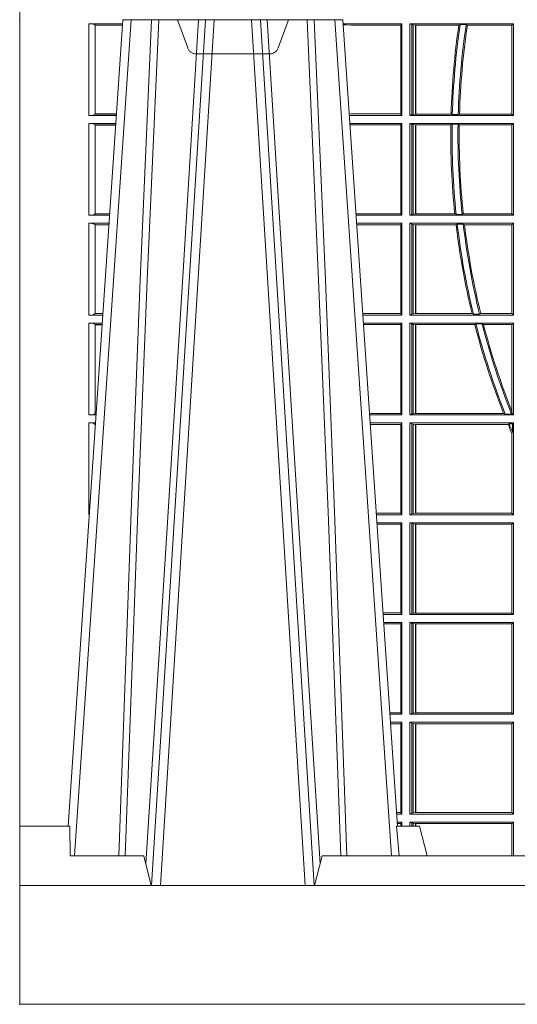
# Model space of a CAD drawing. Extents: x 239.2 to 259.1, y 146.9 to 161.2.
# Drawn here: x 241.1 to 241.2, y 153 to 153.3 of the extents above; entities that cross this region are included whole.
import ezdxf

# ---------------------------------------------------------------- set-up
doc = ezdxf.new("R2010")
doc.units = 0
doc.header["$LTSCALE"] = 0.02
doc.header["$PDSIZE"] = 0.02
doc.linetypes.add('VERDECKT2', pattern=[4.762499999999999, 3.175, -1.5875])
doc.layers.add('FRW-Rifi ST-B', color=7, linetype='Continuous', lineweight=15)

# ---------------------------------------------------------------- blocks, each defined once
blk = doc.blocks.new('ST-Block_UT')
at = {"color": 0, "linetype": 'Continuous'}
for p, q in [((-0.3836637973790005, -0.2714999980891264), (-0.3652499854565008, -2.947132315966883e-09)), ((-0.291249984502997, -2.947132315966883e-09), (-0.3652499854565008, -2.947132315966883e-09)), ((-0.2728362023835018, -0.2714999980891264), (-0.291249984502997, -2.947132315966883e-09))]:
    blk.add_line(p, q, dxfattribs=at)
at = {"color": 0, "linetype": 'Continuous', "lineweight": 0}
for p, q in [((-0.3625177383424898, -2.947132315966883e-09), (-0.3816097617149978, -0.2814999960031344)), ((-0.3556051492695076, -0.2914999976421484), (-0.3374890327455091, -2.947132315966883e-09)), ((-0.3345073103905065, -2.947132315966883e-09), (-0.3526233971120121, -0.2914999976421484)), ((-0.3219926893715126, -2.947132315966883e-09), (-0.3038765728474857, -0.2914999976421484)), ((-0.3008948504925115, -0.2914999976421484), (-0.31901096701651, -2.947132315966883e-09)), ((-0.2939822614195009, -2.947132315966883e-09), (-0.2748902082444999, -0.2814999960031344))]:
    blk.add_line(p, q, dxfattribs=at)
at = {"color": 0, "linetype": 'Continuous', "lineweight": 5}
for p, q in [((-0.4000000000000057, -0.2714999980891264), (-0.3831500053410082, -0.2714999980891264)), ((-0.3831500053410082, -0.2714999980891264), (-0.3830278158189913, -0.2814999960031344)), ((-0.2732209801675083, -0.2714999980891264), (-0.2655000030995041, -0.2714999980891264)), ((-0.2655000030995041, -0.2714999980891264), (-0.2628205060960056, -0.2814999960031344)), ((-0.3830278158189913, -0.2814999960031344), (-0.3582432806495035, -0.2814999960031344)), ((-0.3582432806495035, -0.2814999960031344), (-0.3557499885559992, -0.2914999976421484)), ((-0.3007499814034986, -0.2914999976421484), (-0.2982567191124872, -0.2814999960031344)), ((-0.2982567191124872, -0.2814999960031344), (-0.1667432725429876, -0.2814999960031344))]:
    blk.add_line(p, q, dxfattribs=at)
at = {"color": 0, "lineweight": 5}
blk.add_line((-0.4000000000000057, -0.2914999976421484), (-0.4000000000000057, -0.2714999980891264), dxfattribs=at)
at = {"color": 0, "linetype": 'Continuous', "lineweight": 0}
for points in [[(-0.3666014015674932, -0.2814999960031344), (-0.3624699652195034, -0.1656839728021282), (-0.3594078958035141, -0.08773574527762662), (-0.3556559026245054, -2.947132315966883e-09)], [(-0.3532010555269949, -2.947132315966883e-09), (-0.3570883512500131, -0.08773574527762662), (-0.3602576494220102, -0.1656839728021282), (-0.3645309150219873, -0.2814999960031344)], [(-0.3575749933719976, -0.2841802864936369), (-0.3549931287770107, -0.2436380117801491), (-0.3500690400605038, -0.1656835704711455), (-0.3448957443239919, -0.08283865746514607), (-0.3398126304149969, -2.947132315966883e-09)], [(-0.2989249765875002, -0.2841802864936369), (-0.3015068411829986, -0.2436380117801491), (-0.3064309597019985, -0.1656835704711455), (-0.3116042554379987, -0.08283865746514607), (-0.3166873693469938, -2.947132315966883e-09)], [(-0.3032989144325029, -2.947132315966883e-09), (-0.299411648512006, -0.08773574527762662), (-0.2962423205379991, -0.1656839728021282), (-0.2919690847400034, -0.2814999960031344)], [(-0.2898985683920046, -0.2814999960031344), (-0.2940300345424873, -0.1656839728021282), (-0.2970920741560121, -0.08773574527762662), (-0.3008440971375137, -2.947132315966883e-09)]]:
    blk.add_lwpolyline(points, dxfattribs=at)
at = {"color": 0, "linetype": 'Continuous'}
blk.add_lwpolyline([(0.4000000119204969, -0.2914999976421484), (0.4000000119204969, -0.3314999967481356), (-0.4000000000000057, -0.3314999967481356), (-0.4000000000000057, -0.2914999976421484)], close=True, dxfattribs=at)
at = {"color": 0, "linetype": 'Continuous', "lineweight": 5}
blk.add_arc((-1.091596469231007, -0.3513028437431274), 0.8222572196548309, 4.869799641808248, 5.569516282934726, dxfattribs=at)
at = {"color": 0, "lineweight": 5}
blk.add_point((-0.4000000000000057, 0), dxfattribs=at)
blk = doc.blocks.new('ST-Block_UT_DN200_re_u')
at = {"color": 0, "linetype": 'VERDECKT2', "lineweight": 5, "ltscale": 0.1}
blk.add_lwpolyline([(0.3092137993799895, 3.251869884479675e-09, 0.3152987888776895), (0.3096836447714963, 0.0003289848898759828), (0.313031105595627, 0.009526063681846608, -0.3152987888791577), (0.3158501834579965, 0.01150000325188216), (0.3406497683814962, 0.01150000325188216, -0.3152987888791579), (0.3434688389299936, 0.00952607098585645), (0.3468163061490941, 0.0003289931802044066, 0.3152987888776896), (0.3472861524594748, 3.251869884479675e-09)], format="xyb", dxfattribs=at)
at = {"color": 0, "lineweight": 5}
blk.add_point((0.4000000000000057, 0), dxfattribs=at)
blk = doc.blocks.new('ST-Block_SeitGitt_unten')
at = {"color": 0, "lineweight": 5}
blk.add_line((0, 0), (0, -0.2714999980891264), dxfattribs=at)
at = {"color": 0, "linetype": 'Continuous', "lineweight": 0}
for p, q in [((0.02323644757271381, -0.001349996783147844), (0.03465845456912575, -0.001349996783119423)), ((0.02323644757271381, -0.03224999504939774), (0.02323644757271381, -0.001349996783147844)), ((0.02543618679047199, -0.001883120516623649), (0.02543618679047199, -0.03171687248007515)), ((0.02543645501137348, -0.001837725060369166), (0.03462537561173917, -0.001837725060369166)), ((0.02543645501137348, -0.001837725060369166), (0.02543645501137348, -0.00188378396754274)), ((0.02543645501137348, -0.00188378396754274), (0.03462225178091671, -0.00188378396754274)), ((0.1286500036716518, -0.001349996783147844), (0.1088415753231686, -0.001349996783147844)), ((0.1098050117492733, -0.0017073004351289), (0.1088604289293471, -0.00162798171521672)), ((0.1088672518241935, -0.001728581141776431), (0.1098050117492733, -0.0017073004351289)), ((0.1115499973297176, -0.001853830770897957), (0.1098050117492733, -0.0017073004351289)), ((0.1282304465770778, -0.001853830770897957), (0.1115499973297176, -0.001853830770897957)), ((0.1286500036716518, -0.001349996783147844), (0.1282304465770778, -0.001853830770897957)), ((0.1282304465770778, -0.03174616443769196), (0.1282304465770778, -0.001853830770897957)), ((0.1286500036716518, -0.001349996783147844), (0.1286500036716518, -0.03224999504939774)), ((0.1313500046730098, -0.001349996783147844), (0.1313500046730098, -0.03224999504939774)), ((0.1313500046730098, -0.001349996783147844), (0.1661499977111873, -0.001349996783147844)), ((0.1319748401641903, -0.00166203955498645), (0.1313500046730098, -0.001349996783147844)), ((0.1319748401641903, -0.03193795355812767), (0.1319748401641903, -0.00166203955498645)), ((0.1319748401641903, -0.00166203955498645), (0.1323715388774929, -0.001735919512185546)), ((0.1323715388774929, -0.001735919512185546), (0.1332243919372615, -0.001838887467357608)), ((0.1323715388774929, -0.03186407360092858), (0.1323715388774929, -0.001735919512185546)), ((0.1332243919372615, -0.001838887467357608), (0.1332695722580013, -0.001838887467357608)), ((0.1332243919372615, -0.001838887467357608), (0.1332243919372615, -0.03176110657707909)), ((0.1332695722580013, -0.001838887467357608), (0.1478035688400325, -0.001838887467357608)), ((0.1332695722580013, -0.03176110657707909), (0.1332695722580013, -0.001838887467357608)), ((0.148258680105215, -0.001629362938302847), (0.1478035688400325, -0.001838887467357608)), ((0.148258680105215, -0.001629362938302847), (0.1502807825803814, -0.001629362938302847)), ((0.1506737112999019, -0.001838887467357608), (0.1502807825803814, -0.001629362938302847)), ((0.1506737112999019, -0.001838887467357608), (0.1656611055135784, -0.001838887467357608)), ((0.1661499977111873, -0.001349996783147844), (0.1656611055135784, -0.001838887467357608)), ((0.1656611055135784, -0.001838887467357608), (0.1656611055135784, -0.03176110657707909)), ((0.1661499977111873, -0.001349996783147844), (0.1661499977111873, -0.03224999504939774)), ((0.02323644757271381, -0.03224999504939774), (0.03256273903812712, -0.03224999504939774)), ((0.02543645501137348, -0.03171620937840203), (0.02543645501137348, -0.03176226886765221)), ((0.02543645501137348, -0.03171620937840203), (0.03259894172367694, -0.03171620937840203)), ((0.02543645501137348, -0.03176226886765221), (0.03259581785340515, -0.03176226886765221)), ((0.1115499973297176, -0.03174616443769196), (0.1109067796246563, -0.03180017557735937)), ((0.1286500036716518, -0.03224999504939774), (0.1109372874622068, -0.03224999504939774)), ((0.1282304465770778, -0.03174616443769196), (0.1115499973297176, -0.03174616443769196)), ((0.1286500036716518, -0.03224999504939774), (0.1282304465770778, -0.03174616443769196)), ((0.1319748401641903, -0.03193795355812767), (0.1313500046730098, -0.03224999504939774)), ((0.1313500046730098, -0.03224999504939774), (0.1661499977111873, -0.03224999504939774)), ((0.1319748401641903, -0.03193795355812767), (0.1323715388774929, -0.03186407360092858)), ((0.1323715388774929, -0.03186407360092858), (0.1332243919372615, -0.03176110657707909)), ((0.1332243919372615, -0.03176110657707909), (0.1332695722580013, -0.03176110657707909)), ((0.1332695722580013, -0.03176110657707909), (0.1451832294464168, -0.03176110657707909)), ((0.1455970942974147, -0.03197063180462578), (0.1451832294464168, -0.03176110657707909)), ((0.1455970942974147, -0.03197063180462578), (0.1475978732109127, -0.03197063180462578)), ((0.1480235099792537, -0.03176110657707909), (0.1475978732109127, -0.03197063180462578)), ((0.1480235099792537, -0.03176110657707909), (0.1656611055135784, -0.03176110657707909)), ((0.1661499977111873, -0.03224999504939774), (0.1656611055135784, -0.03176110657707909)), ((0.02323644757271381, -0.03494999605075577), (0.03237961818541635, -0.03494999605075577)), ((0.02323644757271381, -0.06584999385134438), (0.02323644757271381, -0.03494999605075577)), ((0.02543618679047199, -0.03548312234536866), (0.02543618679047199, -0.06531687500731209)), ((0.02543645501137348, -0.0354377259577916), (0.02543645501137348, -0.03548378544704178)), ((0.02543645501137348, -0.0354377259577916), (0.03234653911746932, -0.0354377259577916)), ((0.02543645501137348, -0.03548378544704178), (0.0323434152471691, -0.03548378544704178)), ((0.1286500036716518, -0.03494999605075577), (0.1111204080185644, -0.03494999605075577)), ((0.1115499973297176, -0.03545383038775185), (0.1111523143871693, -0.03542043600995726)), ((0.1282304465770778, -0.03545383038775185), (0.1115499973297176, -0.03545383038775185)), ((0.1286500036716518, -0.03494999605075577), (0.1282304465770778, -0.03545383038775185)), ((0.1282304465770778, -0.0653461632396386), (0.1282304465770778, -0.03545383038775185)), ((0.1286500036716518, -0.03494999605075577), (0.1286500036716518, -0.06584999385134438)), ((0.1313500046730098, -0.03494999605075577), (0.1313500046730098, -0.06584999385134438)), ((0.1313500046730098, -0.03494999605075577), (0.1661499977111873, -0.03494999605075577)), ((0.1319748401641903, -0.03526204126731614), (0.1313500046730098, -0.03494999605075577)), ((0.1319748401641903, -0.06553795608536461), (0.1319748401641903, -0.03526204126731614)), ((0.1319748401641903, -0.03526204126731614), (0.1323715388774929, -0.03533592122451523)), ((0.1323715388774929, -0.03533592122451523), (0.1332243919372615, -0.03543888824836472)), ((0.1323715388774929, -0.06546407612816552), (0.1323715388774929, -0.03533592122451523)), ((0.1332243919372615, -0.03543888824836472), (0.1332695722580013, -0.03543888824836472)), ((0.1332243919372615, -0.03543888824836472), (0.1332243919372615, -0.06536110910431603)), ((0.1332695722580013, -0.03543888824836472), (0.1451053261756954, -0.03543888824836472)), ((0.1332695722580013, -0.06536110910431603), (0.1332695722580013, -0.03543888824836472)), ((0.1455279231071529, -0.03522936302081803), (0.1451053261756954, -0.03543888824836472)), ((0.1455279231071529, -0.03522936302081803), (0.1475281655788478, -0.03522936302081803)), ((0.1479447126388607, -0.03543888824836472), (0.1475281655788478, -0.03522936302081803)), ((0.1479447126388607, -0.03543888824836472), (0.1656611055135784, -0.03543888824836472)), ((0.1661499977111873, -0.03494999605075577), (0.1656611055135784, -0.03543888824836472)), ((0.1656611055135784, -0.03543888824836472), (0.1656611055135784, -0.06536110910431603)), ((0.1661499977111873, -0.03494999605075577), (0.1661499977111873, -0.06584999385134438)), ((0.02323644757271381, -0.06584999385134438), (0.03028390268602266, -0.06584999385134438)), ((0.02543645501137348, -0.06531621190563897), (0.02543645501137348, -0.06536227139488915)), ((0.02543645501137348, -0.06531621190563897), (0.03032010511890348, -0.06531621190563897)), ((0.02543645501137348, -0.06536227139488915), (0.03031698124860327, -0.06536227139488915)), ((0.1282304465770778, -0.0653461632396386), (0.1131819491232022, -0.0653461632396386)), ((0.1286500036716518, -0.06584999385134438), (0.113216120126026, -0.06584999385134438)), ((0.1286500036716518, -0.06584999385134438), (0.1282304465770778, -0.0653461632396386)), ((0.1319748401641903, -0.06553795608536461), (0.1313500046730098, -0.06584999385134438)), ((0.1313500046730098, -0.06584999385134438), (0.1661499977111873, -0.06584999385134438)), ((0.1319748401641903, -0.06553795608536461), (0.1323715388774929, -0.06546407612816552)), ((0.1323715388774929, -0.06546407612816552), (0.1332243919372615, -0.06536110910431603)), ((0.1332243919372615, -0.06536110910431603), (0.1332695722580013, -0.06536110910431603)), ((0.1332695722580013, -0.06536110910431603), (0.1464470863342342, -0.06536110910431603)), ((0.146890842914587, -0.06557062688128212), (0.1464470863342342, -0.06536110910431603)), ((0.146890842914587, -0.06557062688128212), (0.1489019036293087, -0.06557062688128212)), ((0.1493017017841396, -0.06536110910431603), (0.1489019036293087, -0.06557062688128212)), ((0.1493017017841396, -0.06536110910431603), (0.1656611055135784, -0.06536110910431603)), ((0.1661499977111873, -0.06584999385134438), (0.1656611055135784, -0.06536110910431603)), ((0.02323644757271381, -0.06854999485270241), (0.03010078183325504, -0.06854999485270241)), ((0.02323644757271381, -0.09944999637858132), (0.02323644757271381, -0.06854999485270241)), ((0.02543618679047199, -0.0690831211473153), (0.02543618679047199, -0.09891687008396843)), ((0.02543645501137348, -0.06903772475973824), (0.02543645501137348, -0.06908378424898842)), ((0.02543645501137348, -0.06903772475973824), (0.03006770276533643, -0.06903772475973824)), ((0.02543645501137348, -0.06908378424898842), (0.03006457889503622, -0.06908378424898842)), ((0.1286500036716518, -0.06854999485270241), (0.1133992406823836, -0.06854999485273083)), ((0.1282304465770778, -0.06905383291498879), (0.1134334121905454, -0.06905383291498879)), ((0.1286500036716518, -0.06854999485270241), (0.1282304465770778, -0.06905383291498879)), ((0.1282304465770778, -0.09894616576687554), (0.1282304465770778, -0.06905383291498879)), ((0.1286500036716518, -0.06854999485270241), (0.1286500036716518, -0.09944999637858132)), ((0.1313500046730098, -0.06854999485270241), (0.1661499977111873, -0.06854999485270241)), ((0.1313500046730098, -0.06854999485270241), (0.1313500046730098, -0.09944999637858132)), ((0.1319748401641903, -0.06886204006926278), (0.1313500046730098, -0.06854999485270241)), ((0.1319748401641903, -0.06886204006926278), (0.1323715388774929, -0.06893592002646187)), ((0.1319748401641903, -0.09913795116202095), (0.1319748401641903, -0.06886204006926278)), ((0.1323715388774929, -0.06893592002646187), (0.1332243919372615, -0.06903888705031136)), ((0.1323715388774929, -0.09906407120482186), (0.1323715388774929, -0.06893592002646187)), ((0.1332243919372615, -0.06903888705031136), (0.1332695722580013, -0.06903888705031136)), ((0.1332243919372615, -0.06903888705031136), (0.1332243919372615, -0.09896110418097237)), ((0.1332695722580013, -0.06903888705031136), (0.146856480836874, -0.06903888705031136)), ((0.1332695722580013, -0.09896110418097237), (0.1332695722580013, -0.06903888705031136)), ((0.1472541630268154, -0.06882936182276467), (0.146856480836874, -0.06903888705031136)), ((0.1472541630268154, -0.06882936182276467), (0.1492681443691311, -0.06882936182276467)), ((0.1497157454490718, -0.06903888705031136), (0.1492681443691311, -0.06882936182276467)), ((0.1497157454490718, -0.06903888705031136), (0.1656611055135784, -0.06903888705031136)), ((0.1661499977111873, -0.06854999485270241), (0.1656611055135784, -0.06903888705031136)), ((0.1656611055135784, -0.06903888705031136), (0.1656611055135784, -0.09896110418097237)), ((0.1661499977111873, -0.06854999485270241), (0.1661499977111873, -0.09944999637858132)), ((0.02323644757271381, -0.09944999637858132), (0.02800506608122078, -0.09944999637858132)), ((0.02543645501137348, -0.09891620698229531), (0.02543645501137348, -0.09896226647154549)), ((0.02543645501137348, -0.09891620698229531), (0.02804126901941117, -0.09891620698229531)), ((0.02543645501137348, -0.09896226647154549), (0.02803814514911096, -0.09896226647154549)), ((0.1282304465770778, -0.09894616576687554), (0.1154607820396336, -0.09894616576687554)), ((0.1286500036716518, -0.09944999637858132), (0.1154949530425142, -0.09944999637858132)), ((0.1286500036716518, -0.09944999637858132), (0.1282304465770778, -0.09894616576687554)), ((0.1319748401641903, -0.09913795116202095), (0.1313500046730098, -0.09944999637858132)), ((0.1313500046730098, -0.09944999637858132), (0.1661499977111873, -0.09944999637858132)), ((0.1319748401641903, -0.09913795116202095), (0.1323715388774929, -0.09906407120482186)), ((0.1323715388774929, -0.09906407120482186), (0.1332243919372615, -0.09896110418097237)), ((0.1332243919372615, -0.09896110418097237), (0.1332695722580013, -0.09896110418097237)), ((0.1332695722580013, -0.09896110418097237), (0.1522326707840023, -0.09896110418097237)), ((0.1527152597904262, -0.09917062940851906), (0.1522326707840023, -0.09896110418097237)), ((0.1527152597904262, -0.09917062940851906), (0.1547740936279354, -0.09917062940851906)), ((0.1551547139883098, -0.09896110418097237), (0.1547740936279354, -0.09917062940851906)), ((0.1551547139883098, -0.09896110418097237), (0.1656611055135784, -0.09896110418097237)), ((0.1661499977111873, -0.09944999637858132), (0.1656611055135784, -0.09896110418097237)), ((0.02323644757271381, -0.1021499973799394), (0.02782194522845316, -0.1021499973799394)), ((0.02323644757271381, -0.1330499914552377), (0.02323644757271381, -0.1021499973799394)), ((0.02543618679047199, -0.1026831236745522), (0.02543618679047199, -0.1325168726112054)), ((0.02543645501137348, -0.1026377272869752), (0.02543645501137348, -0.1026837867762254)), ((0.02543645501137348, -0.1026377272869752), (0.02778886616053455, -0.1026377272869752)), ((0.02543645501137348, -0.1026837867762254), (0.02778574229023434, -0.1026837867762254)), ((0.1286500036716518, -0.1021499973799394), (0.1156780735988434, -0.1021499973799678)), ((0.1282304465770778, -0.1026538279916451), (0.1157122446016956, -0.1026538279916451)), ((0.1286500036716518, -0.1021499973799394), (0.1282304465770778, -0.1026538279916451)), ((0.1282304465770778, -0.1325461682941125), (0.1282304465770778, -0.1026538279916451)), ((0.1286500036716518, -0.1021499973799394), (0.1286500036716518, -0.1330499914552377)), ((0.1313500046730098, -0.1021499973799394), (0.1313500046730098, -0.1330499914552377)), ((0.1313500046730098, -0.1021499973799394), (0.1661499977111873, -0.1021499973799394)), ((0.1319748401641903, -0.1024620425964997), (0.1313500046730098, -0.1021499973799394)), ((0.1319748401641903, -0.1327379611398385), (0.1319748401641903, -0.1024620425964997)), ((0.1319748401641903, -0.1024620425964997), (0.1323715388774929, -0.1025359225536988)), ((0.1323715388774929, -0.1025359225536988), (0.1332243919372615, -0.1026388895775483)), ((0.1323715388774929, -0.1326640811826394), (0.1323715388774929, -0.1025359225536988)), ((0.1332243919372615, -0.1026388895775483), (0.1332695722580013, -0.1026388895775483)), ((0.1332243919372615, -0.1026388895775483), (0.1332243919372615, -0.1325610992576287)), ((0.1332695722580013, -0.1026388895775483), (0.153151714801794, -0.1026388895775483)), ((0.1332695722580013, -0.1325610992576287), (0.1332695722580013, -0.1026388895775483)), ((0.1535310089588222, -0.1024293643500016), (0.153151714801794, -0.1026388895775483)), ((0.1535310089588222, -0.1024293643500016), (0.1555967122316417, -0.1024293643500016)), ((0.1560847699642238, -0.1026388895775483), (0.1555967122316417, -0.1024293643500016)), ((0.1560847699642238, -0.1026388895775483), (0.1656611055135784, -0.1026388895775483)), ((0.1661499977111873, -0.1021499973799394), (0.1656611055135784, -0.1026388895775483)), ((0.1656611055135784, -0.1026388895775483), (0.1656611055135784, -0.131896879997413)), ((0.1661499977111873, -0.1021499973799394), (0.1661499977111873, -0.1330499914552377)), ((0.02543645501137348, -0.1325162020589516), (0.02543645501137348, -0.1325622615482018)), ((0.02543645501137348, -0.1325162020589516), (0.02576243291991887, -0.1325162020589516)), ((0.02543645501137348, -0.1325622615482018), (0.02575930904961865, -0.1325622615481734)), ((0.1282304465770778, -0.1325461682941125), (0.1177396149561503, -0.1325461682941125)), ((0.1286500036716518, -0.1330499914552377), (0.1282304465770778, -0.1325461682941125)), ((0.1323715388774929, -0.1326640811826394), (0.1332243919372615, -0.1325610992576287)), ((0.1332243919372615, -0.1325610992576287), (0.1332695722580013, -0.1325610992576287)), ((0.1332695722580013, -0.1325610992576287), (0.1628707140684185, -0.1325610992576287)), ((0.1634047418832836, -0.1327706244851754), (0.1628707140684185, -0.1325610992576287)), ((0.1657570242881832, -0.1326570180322335), (0.1656611055135784, -0.131896879997413)), ((0.02323644757271381, -0.1330499914552377), (0.02572622998172847, -0.1330499914552377)), ((0.02323644757271381, -0.1357499924565957), (0.02554310912901769, -0.1357499924565957)), ((0.02323644757271381, -0.1666499939824746), (0.02323644757271381, -0.1357499924565957)), ((0.1286500036716518, -0.1330499914552377), (0.1177737854536645, -0.1330499914552377)), ((0.1286500036716518, -0.1357499924565957), (0.1179569060099936, -0.1357499924566241)), ((0.1286500036716518, -0.1357499924565957), (0.1282304465770778, -0.1362538305188821)), ((0.1286500036716518, -0.1357499924565957), (0.1286500036716518, -0.1666499939824746)), ((0.1319748401641903, -0.1327379611398385), (0.1313500046730098, -0.1330499914552377)), ((0.1313500046730098, -0.1330499914552377), (0.1661499977111873, -0.1330499914552377)), ((0.1313500046730098, -0.1357499924565957), (0.1661499977111873, -0.1357499924565957)), ((0.1313500046730098, -0.1357499924565957), (0.1313500046730098, -0.1666499939824746)), ((0.1319748401641903, -0.1360620376731561), (0.1313500046730098, -0.1357499924565957)), ((0.1319748401641903, -0.1327379611398385), (0.1323715388774929, -0.1326640811826394)), ((0.1634047418832836, -0.1327706244851754), (0.1655574381351528, -0.1327706244851754)), ((0.1657570242881832, -0.1326570180322335), (0.1655574381351528, -0.1327706244851754)), ((0.1661499977111873, -0.1330499914552377), (0.1657570242881832, -0.1326570180322335)), ((0.1661499977111873, -0.1357499924565957), (0.1658706307411251, -0.1360293594266579)), ((0.1661499977111873, -0.1357499924565957), (0.1661499977111873, -0.1666499939824746)), ((0.02543645501137348, -0.1362377223636315), (0.02551003006104224, -0.1362377223636315)), ((0.02543645501137348, -0.1362377223636315), (0.02543645501137348, -0.1362837818528817)), ((0.02543645501137348, -0.1362837818528817), (0.02550690619077045, -0.1362837818528817)), ((0.1282304465770778, -0.1362538305188821), (0.1179910775181838, -0.1362538305188821)), ((0.1282304465770778, -0.1661461559201882), (0.1282304465770778, -0.1362538305188821)), ((0.1319748401641903, -0.1663379487659142), (0.1319748401641903, -0.1360620376731561)), ((0.1319748401641903, -0.1360620376731561), (0.1323715388774929, -0.1361359176303552)), ((0.1323715388774929, -0.1361359176303552), (0.1332243919372615, -0.1362388846542046)), ((0.1323715388774929, -0.1662640688087151), (0.1323715388774929, -0.1361359176303552)), ((0.1332243919372615, -0.1362388846542046), (0.1332695722580013, -0.1362388846542046)), ((0.1332243919372615, -0.1362388846542046), (0.1332243919372615, -0.1661611017848657)), ((0.1332695722580013, -0.1362388846542046), (0.164354974031454, -0.1362388846542046)), ((0.1332695722580013, -0.1661611017848657), (0.1332695722580013, -0.1362388846542046)), ((0.1647223919630108, -0.1360293594266579), (0.164354974031454, -0.1362388846542046)), ((0.1647223919630108, -0.1360293594266579), (0.1658706307411251, -0.1360293594266579)), ((0.1656611055135784, -0.1393457320596383), (0.1658706307411251, -0.138768177952926)), ((0.1658706307411251, -0.1360293594266579), (0.1658706307411251, -0.138768177952926)), ((0.1656611055135784, -0.1393457320596383), (0.1656611055135784, -0.1661611017848657)), ((0.02323644757271381, -0.1666499939824746), (0.02344739337692658, -0.1666499939824746)), ((0.1282304465770778, -0.1661461559201882), (0.1200184468619625, -0.1661461559201882)), ((0.1286500036716518, -0.1666499939824746), (0.1200526183701243, -0.1666499939824746)), ((0.1286500036716518, -0.1666499939824746), (0.1282304465770778, -0.1661461559201882)), ((0.1319748401641903, -0.1663379487659142), (0.1313500046730098, -0.1666499939824746)), ((0.1313500046730098, -0.1666499939824746), (0.1661499977111873, -0.1666499939824746)), ((0.1319748401641903, -0.1663379487659142), (0.1323715388774929, -0.1662640688087151)), ((0.1323715388774929, -0.1662640688087151), (0.1332243919372615, -0.1661611017848657)), ((0.1332243919372615, -0.1661611017848657), (0.1332695722580013, -0.1661611017848657)), ((0.1332695722580013, -0.1661611017848657), (0.1656611055135784, -0.1661611017848657)), ((0.1661499977111873, -0.1666499939824746), (0.1656611055135784, -0.1661611017848657)), ((0.02323644757271381, -0.1693499949838326), (0.02326427252421581, -0.1693499949838326)), ((0.02323644757268539, -0.1697602562711893), (0.02323644757271381, -0.1693499949838326)), ((0.1286500036716518, -0.1693499949838326), (0.1202357389264535, -0.1693499949838326)), ((0.1282304465770778, -0.169853833046119), (0.1202699104346721, -0.169853833046119)), ((0.1286500036716518, -0.1693499949838326), (0.1282304465770778, -0.169853833046119)), ((0.1282304465770778, -0.1997461584474252), (0.1282304465770778, -0.169853833046119)), ((0.1286500036716518, -0.1693499949838326), (0.1286500036716518, -0.2002499965097115)), ((0.1313500046730098, -0.1693499949838326), (0.1313500046730098, -0.2002499965097115)), ((0.1313500046730098, -0.1693499949838326), (0.1661499977111873, -0.1693499949838326)), ((0.1319748401641903, -0.169662040200393), (0.1313500046730098, -0.1693499949838326)), ((0.1319748401641903, -0.1999379512931512), (0.1319748401641903, -0.169662040200393)), ((0.1319748401641903, -0.169662040200393), (0.1323715388774929, -0.1697359201575921)), ((0.1323715388774929, -0.1697359201575921), (0.1332243919372615, -0.1698388871814416)), ((0.1323715388774929, -0.1998640713359521), (0.1323715388774929, -0.1697359201575921)), ((0.1332243919372615, -0.1698388871814416), (0.1332695722580013, -0.1698388871814416)), ((0.1332243919372615, -0.1698388871814416), (0.1332243919372615, -0.1997611043121026)), ((0.1332695722580013, -0.1698388871814416), (0.1656611055135784, -0.1698388871814416)), ((0.1332695722580013, -0.1997611043121026), (0.1332695722580013, -0.1698388871814416)), ((0.1661499977111873, -0.1693499949838326), (0.1656611055135784, -0.1698388871814416)), ((0.1656611055135784, -0.1698388871814416), (0.1656611055135784, -0.1997611043121026)), ((0.1661499977111873, -0.1693499949838326), (0.1661499977111873, -0.2002499965097115)), ((0.1282304465770778, -0.1997461584474252), (0.1222972797784223, -0.1997461584474252)), ((0.1286500036716518, -0.2002499965097115), (0.1223314512865841, -0.2002499965097115)), ((0.1286500036716518, -0.2002499965097115), (0.1282304465770778, -0.1997461584474252)), ((0.1319748401641903, -0.1999379512931512), (0.1313500046730098, -0.2002499965097115)), ((0.1313500046730098, -0.2002499965097115), (0.1661499977111873, -0.2002499965097115)), ((0.1319748401641903, -0.1999379512931512), (0.1323715388774929, -0.1998640713359521)), ((0.1323715388774929, -0.1998640713359521), (0.1332243919372615, -0.1997611043121026)), ((0.1332243919372615, -0.1997611043121026), (0.1332695722580013, -0.1997611043121026)), ((0.1332695722580013, -0.1997611043121026), (0.1656611055135784, -0.1997611043121026)), ((0.1661499977111873, -0.2002499965097115), (0.1656611055135784, -0.1997611043121026)), ((0.1286500036716518, -0.2029499975110696), (0.1225145718429417, -0.2029499975110696)), ((0.1282304465770778, -0.2034538355733559), (0.1225487433511319, -0.2034538355733559)), ((0.1286500036716518, -0.2029499975110696), (0.1282304465770778, -0.2034538355733559)), ((0.1282304465770778, -0.2333461609746621), (0.1282304465770778, -0.2034538355733559)), ((0.1286500036716518, -0.2029499975110696), (0.1286500036716518, -0.2338499990369485)), ((0.1313500046730098, -0.2029499975110696), (0.1661499977111873, -0.2029499975110696)), ((0.1313500046730098, -0.2029499975110696), (0.1313500046730098, -0.2338499990369485)), ((0.1319748401641903, -0.2032620427276299), (0.1313500046730098, -0.2029499975110696)), ((0.1319748401641903, -0.2335379538203881), (0.1319748401641903, -0.2032620427276299)), ((0.1319748401641903, -0.2032620427276299), (0.1323715388774929, -0.203335922684829)), ((0.1323715388774929, -0.203335922684829), (0.1332243919372615, -0.2034388897086785)), ((0.1323715388774929, -0.233464073863189), (0.1323715388774929, -0.203335922684829)), ((0.1332243919372615, -0.2034388897086785), (0.1332695722580013, -0.2034388897086785)), ((0.1332243919372615, -0.2034388897086785), (0.1332243919372615, -0.2333611068393395)), ((0.1332695722580013, -0.2034388897086785), (0.1656611055135784, -0.2034388897086785)), ((0.1332695722580013, -0.2333611068393395), (0.1332695722580013, -0.2034388897086785)), ((0.1661499977111873, -0.2029499975110696), (0.1656611055135784, -0.2034388897086785)), ((0.1656611055135784, -0.2034388897086785), (0.1656611055135784, -0.2333611068393395)), ((0.1661499977111873, -0.2029499975110696), (0.1661499977111873, -0.2338499990369485)), ((0.1282304465770778, -0.2333461609746621), (0.1245761126949105, -0.2333461609746621)), ((0.1286500036716518, -0.2338499990369485), (0.1246102842030439, -0.2338499990369485)), ((0.1286500036716518, -0.2338499990369485), (0.1282304465770778, -0.2333461609746621)), ((0.1319748401641903, -0.2335379538203881), (0.1313500046730098, -0.2338499990369485)), ((0.1313500046730098, -0.2338499990369485), (0.1661499977111873, -0.2338499990369485)), ((0.1319748401641903, -0.2335379538203881), (0.1323715388774929, -0.233464073863189)), ((0.1323715388774929, -0.233464073863189), (0.1332243919372615, -0.2333611068393395)), ((0.1332243919372615, -0.2333611068393395), (0.1332695722580013, -0.2333611068393395)), ((0.1332695722580013, -0.2333611068393395), (0.1656611055135784, -0.2333611068393395)), ((0.1661499977111873, -0.2338499990369485), (0.1656611055135784, -0.2333611068393395)), ((0.1286500036716518, -0.2365500000383065), (0.1247934047594015, -0.2365500000383065)), ((0.1282304465770778, -0.2370538381005929), (0.1248275762676201, -0.2370538381005929)), ((0.1286500036716518, -0.2365500000383065), (0.1282304465770778, -0.2370538381005929)), ((0.1282304465770778, -0.266946163501899), (0.1282304465770778, -0.2370538381005929)), ((0.1286500036716518, -0.2365500000383065), (0.1286500036716518, -0.2674500015641854)), ((0.1313500046730098, -0.2365500000383065), (0.1313500046730098, -0.2674500015641854)), ((0.1313500046730098, -0.2365500000383065), (0.1661499977111873, -0.2365500000383065)), ((0.1319748401641903, -0.2368620452548669), (0.1313500046730098, -0.2365500000383065)), ((0.1319748401641903, -0.2368620452548669), (0.1323715388774929, -0.236935925212066)), ((0.1319748401641903, -0.2671379414464639), (0.1319748401641903, -0.2368620452548669)), ((0.1323715388774929, -0.236935925212066), (0.1332243919372615, -0.2370388922359155)), ((0.1323715388774929, -0.2670640614892648), (0.1323715388774929, -0.236935925212066)), ((0.1332243919372615, -0.2370388922359155), (0.1332695722580013, -0.2370388922359155)), ((0.1332243919372615, -0.2370388922359155), (0.1332243919372615, -0.2669610944654153)), ((0.1332695722580013, -0.2370388922359155), (0.1656611055135784, -0.2370388922359155)), ((0.1332695722580013, -0.2669610944654153), (0.1332695722580013, -0.2370388922359155)), ((0.1661499977111873, -0.2365500000383065), (0.1656611055135784, -0.2370388922359155)), ((0.1656611055135784, -0.2370388922359155), (0.1656611055135784, -0.2669610944654153)), ((0.1661499977111873, -0.2365500000383065), (0.1661499977111873, -0.2674500015641854)), ((0.1282304465770778, -0.266946163501899), (0.1268549456113703, -0.266946163501899)), ((0.1286500036716518, -0.2674500015641854), (0.1268891171195321, -0.2674500015642138)), ((0.1286500036716518, -0.2674500015641854), (0.1282304465770778, -0.266946163501899)), ((0.1319748401641903, -0.2671379414464639), (0.1313500046730098, -0.2674500015641854)), ((0.1313500046730098, -0.2674500015641854), (0.1661499977111873, -0.2674500015641854)), ((0.1319748401641903, -0.2671379414464639), (0.1323715388774929, -0.2670640614892648)), ((0.1323715388774929, -0.2670640614892648), (0.1332243919372615, -0.2669610944654153)), ((0.1332243919372615, -0.2669610944654153), (0.1332695722580013, -0.2669610944654153)), ((0.1332695722580013, -0.2669610944654153), (0.1656611055135784, -0.2669610944654153)), ((0.1661499977111873, -0.2674500015641854), (0.1656611055135784, -0.2669610944654153)), ((0.1286500036716518, -0.2701500025655434), (0.1270722376758613, -0.2701500025655434)), ((0.1282304465770778, -0.2706538406278298), (0.1271064091840515, -0.2706538406278298)), ((0.1286500036716518, -0.2701500025655434), (0.1282304465770778, -0.2706538406278298)), ((0.1282304465770494, -0.2714999980891264), (0.1282304465770778, -0.2706538406278298)), ((0.1286500036716518, -0.2701500025655434), (0.1286500036716518, -0.2714999980891264)), ((0.1313500046730098, -0.2701500025655434), (0.1661499977111873, -0.2701500025655434)), ((0.1313500046730098, -0.2701500025655434), (0.1313500046730098, -0.2714999980891264)), ((0.1319748401641903, -0.2704620328809426), (0.1313500046730098, -0.2701500025655434)), ((0.1319748401641903, -0.2704620328809426), (0.1323715388774929, -0.2705359128381417)), ((0.1319748401642187, -0.271499998089098), (0.1319748401641903, -0.2704620328809426)), ((0.1323715388774929, -0.2705359128381417), (0.1332243919372615, -0.2706388798619912)), ((0.1323715388775497, -0.271499998089098), (0.1323715388774929, -0.2705359128381417)), ((0.1332243919372615, -0.2706388798619912), (0.1332695722580013, -0.2706388798619912)), ((0.1332243919372615, -0.2706388798619912), (0.13322439193729, -0.271499998089098)), ((0.1332695722580013, -0.2706388798619912), (0.1655971795320568, -0.2706388798619912)), ((0.1332695722580581, -0.271499998089098), (0.1332695722580013, -0.2706388798619912)), ((0.1655971795320568, -0.2706388798619912), (0.1656611055135784, -0.2706388798619912)), ((0.1655971795320283, -0.2814999960031344), (0.1655971795320568, -0.2706388798619912)), ((0.1661499977111873, -0.2701500025655434), (0.1656611055135784, -0.2706388798619912)), ((0.1656611055135784, -0.2706388798619912), (0.1656611055135215, -0.2814999960031344)), ((0.1661499977111873, -0.2701500025655434), (0.1661499977111305, -0.2814999960031344))]:
    blk.add_line(p, q, dxfattribs=at)
for centre, radius, start, end in [((0.0237808980806733, -0.004099807889815565), 0.00280319237264435, 53.8006173160421, 101.1994635935642), ((0.4000000000000057, -0.03899999674811738), 0.2549195608716614, 171.6177919456219, 178.3727664904327), ((0.4000000000000057, -0.03899999674811738), 0.2545000000000002, 171.5561891968386, 178.4172721424342), ((0.4000000000000057, -0.03899999674811738), 0.2525000000000003, 171.4888131952118, 178.4047324564127), ((0.4000000000000057, -0.03899999674811738), 0.2520804391283391, 171.5226941255462, 178.3544343355089), ((0.0237594005184576, -0.0294032042464778), 0.002894425272673029, 259.5908673658739, 305.4089476906427), ((0.02378089485776513, -0.03769981413609003), 0.002803198592438894, 53.80062872563298, 101.1993712689725), ((0.4000000000000057, -0.03899999674811738), 0.2549195608716612, 179.1995782308294, 185.9355398854034), ((0.4000000000000057, -0.03899999674811738), 0.2545000000000005, 179.1510832614195, 185.992787859481), ((0.4000000000000057, -0.03899999674811738), 0.2525000000000003, 179.1443586704069, 186.0404314285927), ((0.4000000000000057, -0.03899999674811738), 0.2520804391283393, 179.1905626752983, 186.0026347272162), ((0.0237594001737591, -0.06300318347470579), 0.002894444461981357, 259.5909440821861, 305.4086860253186), ((0.0237808926218861, -0.07129982302339499), 0.002803208051484476, 53.80071359197689, 101.199286402505), ((0.4000000000000057, -0.03899999674811738), 0.2549195608716612, 186.7672712573228, 193.6043439629107), ((0.4000000000000057, -0.03899999674811738), 0.2545000000000002, 186.7309797226673, 193.6757457485758), ((0.4000000000000057, -0.03899999674811738), 0.2525000000000002, 186.7845440037757, 193.7861995448469), ((0.4000000000000057, -0.03899999674811738), 0.2520804391283393, 186.8438519216819, 193.7605640840514), ((0.0237594008630424, -0.09660322514881159), 0.002894406083903223, 259.5907906515133, 305.4092093539467), ((0.02378089709353048, -0.1048998053804269), 0.00280318913387406, 53.80054386297437, 101.1994561316071), ((0.4000000000000057, -0.03899999674811738), 0.254919560871661, 194.4563893650404, 201.5320784822894), ((0.4000000000000057, -0.03899999674811738), 0.2545000000000002, 194.4320292243152, 201.6200828457993), ((0.4000000000000057, -0.03899999674811738), 0.2525000000000004, 194.548853630735, 201.8000624096966), ((0.4000000000000057, -0.03899999674811738), 0.2520804391283395, 194.6228161585472, 201.6244211353358), ((0.02375942795120523, -0.1302033424122726), 0.002894290802626199, 259.5898262088925, 305.410173796651), ((0.02378088814978696, -0.1384998407995397), 0.002803226971044952, 53.80088333606245, 101.1991166585019), ((0.4000000000000057, -0.03899999674811738), 0.2549195608716613, 202.4234852258972, 203.1809857833533), ((0.4000000000000057, -0.03899999674811738), 0.2545000000000003, 202.411434297295, 203.080025730345), ((0.02375942795120523, -0.1638033449395095), 0.002894290802625744, 259.5898262088925, 263.7696363923081), ((0.02378089709353048, -0.1720998029843201), 0.002803189133876399, 100.6125956511075, 101.1994561316071)]:
    blk.add_arc(centre, radius, start, end, dxfattribs=at)
at = {"color": 0}
for p in [(0, 0), (0, -0.3314999967481356)]:
    blk.add_point(p, dxfattribs=at)
blk = doc.blocks.new('ST-Block_SeitGitt_oben_DN200_li_o')
at = {"color": 0, "lineweight": 5}
blk.add_line((0, 0.0914999712569795), (0, 0), dxfattribs=at)
at = {"color": 0}
blk.add_point((0, 0), dxfattribs=at)
blk = doc.blocks.new('ST-Block_Zul_DN200_o')
at = {"color": 0, "rotation": 180}
blk.add_blockref('ST-Block_UT_DN200_re_u', (0.4000000000000057, 0.331499996748164), dxfattribs=at)
at = {"color": 0}
for name, p in [('ST-Block_SeitGitt_oben_DN200_li_o', (0, 0.331499996748164)), ('ST-Block_UT', (0.4000000000000057, 0.331499996748164)), ('ST-Block_SeitGitt_unten', (0, 0.3314999967481356))]:
    blk.add_blockref(name, p, dxfattribs=at)

msp = doc.modelspace()

# ---------------------------------------------------------------- block references
at = {"layer": 'FRW-Rifi ST-B'}
msp.add_blockref('ST-Block_Zul_DN200_o', (241.0759461204935, 152.9686643794925), dxfattribs=at)

doc.saveas('drawing.dxf')
